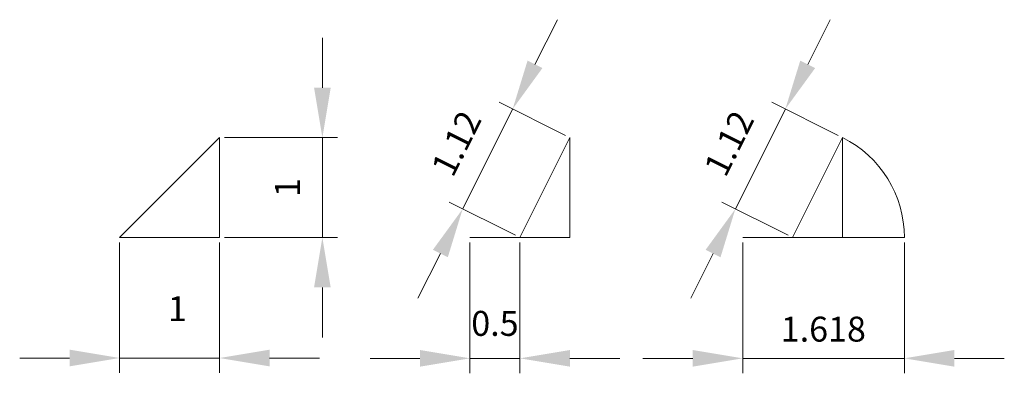
# Model space of a CAD drawing. Extents: x 479.68 to 489.53, y 239.01 to 242.55.
import ezdxf

# ---------------------------------------------------------------- set-up
doc = ezdxf.new("R2010")
doc.units = 0
doc.header["$MEASUREMENT"] = 0
doc.layers.get('0').update_dxf_attribs({"linetype": 'CONTINUOUS'})
doc.layers.get('DEFPOINTS').update_dxf_attribs({"linetype": 'CONTINUOUS'})
doc.layers.add('MUOTOVII', color=7, linetype='CONTINUOUS')
doc.dimstyles.get("Standard").update_dxf_attribs({"dimtxt": 0.18, "dimasz": 0.18, "dimexe": 0.18, "dimexo": 0.0625, "dimgap": 0.09, "dimtad": 0, "dimtih": 1, "dimtoh": 1, "dimdec": 4, "dimzin": 0, "dimdsep": 46, "dimtxsty": 'Standard', "dimcen": 0.09, "dimadec": 0, "dimazin": 0, "dimtfac": 1, "dimtdec": 4, "dimtofl": 0, "dimtmove": 0, "dimatfit": 3, "dimfxl": 0, "dimtolj": 1, "dimtzin": 0, "dimarcsym": 0})

# ---------------------------------------------------------------- blocks, each defined once
blk = doc.blocks.new('*D')
at = {"color": 0, "linetype": 'ByBlock', "lineweight": 0}
for p, q in [((484.8363, 242.1049), (485.0599, 242.5521)), ((487.5652, 242.1049), (487.7888, 242.5521)), ((482.7088, 241.8712), (482.7088, 242.3712)), ((485.1409, 241.3936), (484.4785, 241.7248)), ((487.8698, 241.3936), (487.2074, 241.7248)), ((484.6127, 241.6577), (484.1127, 240.6577)), ((487.3416, 241.6577), (486.8416, 240.6577)), ((481.7299, 241.3712), (482.8588, 241.3712)), ((482.7088, 240.3712), (482.7088, 241.3712)), ((484.6409, 240.3936), (483.9785, 240.7248)), ((487.3698, 240.3936), (486.7074, 240.7248)), ((480.6799, 240.3212), (480.6799, 239.0148)), ((481.6799, 240.3212), (481.6799, 239.0148)), ((481.7299, 240.3712), (482.8588, 240.3712)), ((484.1856, 240.3212), (484.1856, 239.0115)), ((484.6856, 240.3212), (484.6856, 239.0115)), ((486.9145, 240.3212), (486.9145, 239.0115)), ((488.5325, 240.3212), (488.5325, 239.0115)), ((483.8891, 240.2105), (483.6655, 239.7633)), ((486.618, 240.2105), (486.3944, 239.7633)), ((482.7088, 239.8712), (482.7088, 239.3712)), ((480.1799, 239.1648), (479.6799, 239.1648)), ((480.6799, 239.1648), (481.6799, 239.1648)), ((482.1799, 239.1648), (482.6799, 239.1648)), ((483.6856, 239.1615), (483.1856, 239.1615)), ((484.1856, 239.1615), (484.6856, 239.1615)), ((485.1856, 239.1615), (485.6856, 239.1615)), ((486.4145, 239.1615), (485.9145, 239.1615)), ((486.9145, 239.1615), (488.5325, 239.1615)), ((489.0325, 239.1615), (489.5325, 239.1615))]:
    blk.add_line(p, q, dxfattribs=at)
for points in [[(484.6127, 241.6577), (484.7618, 242.1422), (484.9108, 242.0676)], [(487.3416, 241.6577), (487.4907, 242.1422), (487.6397, 242.0676)], [(482.7088, 241.3712), (482.7921, 241.8712), (482.6254, 241.8712)], [(484.1127, 240.6577), (483.8145, 240.2478), (483.9636, 240.1732)], [(486.8416, 240.6577), (486.5435, 240.2478), (486.6925, 240.1732)], [(482.7088, 240.3712), (482.7921, 239.8712), (482.6254, 239.8712)], [(480.6799, 239.1648), (480.1799, 239.0814), (480.1799, 239.2481)], [(481.6799, 239.1648), (482.1799, 239.0814), (482.1799, 239.2481)], [(484.1856, 239.1615), (483.6856, 239.0782), (483.6856, 239.2449)], [(484.6856, 239.1615), (485.1856, 239.0782), (485.1856, 239.2449)], [(486.9145, 239.1615), (486.4145, 239.0782), (486.4145, 239.2449)], [(488.5325, 239.1615), (489.0325, 239.0782), (489.0325, 239.2449)]]:
    blk.add_solid(points, dxfattribs=at)
at = {"layer": 'DEFPOINTS', "color": 0, "linetype": 'ByBlock', "lineweight": 0}
for p in [(481.6799, 241.3712), (485.1856, 241.3712), (487.9145, 241.3712), (480.6799, 240.3712), (481.6799, 240.3712), (481.6799, 240.3712), (484.1856, 240.3712), (484.6856, 240.3712), (484.6856, 240.3712), (486.9145, 240.3712), (487.4145, 240.3712), (488.5325, 240.3712)]:
    blk.add_point(p, dxfattribs=at)
at = {"color": 0, "linetype": 'ByBlock', "lineweight": 0, "char_height": 0.25, "attachment_point": 5}
for s, insert, rotation in [('\\A1;1.12', (484.0496, 241.3142), 63.43495), ('\\A1;1.12', (486.7785, 241.3142), 63.43495), ('\\A1;1', (482.3588, 240.8712), 90)]:
    blk.add_mtext(s, dxfattribs=dict(at, insert=insert, rotation=rotation))
for s, insert in [('\\A1;1', (481.2575, 239.6589)), ('\\A1;0.5', (484.4356, 239.5115)), ('\\A1;1.618', (487.7216, 239.4538))]:
    blk.add_mtext(s, dxfattribs=dict(at, insert=insert))

msp = doc.modelspace()

# ---------------------------------------------------------------- linework, layer by layer
at = {"lineweight": 0}
for p, q in [((485.1856, 241.3712), (484.6856, 240.3712)), ((485.1856, 240.3712), (485.1856, 241.3712)), ((487.9145, 241.3712), (487.4145, 240.3712)), ((487.9145, 240.3712), (487.9145, 241.3712)), ((484.1856, 240.3712), (485.1856, 240.3712)), ((486.9145, 240.3712), (488.5325, 240.3712))]:
    msp.add_line(p, q, dxfattribs=at)
msp.add_arc((487.4145, 240.3712), 1.118, 0, 63.43408, dxfattribs=at)
at = {"layer": 'MUOTOVII', "lineweight": 0}
for p, q in [((481.6799, 241.3712), (480.6799, 240.3712)), ((481.6799, 240.3712), (481.6799, 241.3712)), ((480.6799, 240.3712), (481.6799, 240.3712))]:
    msp.add_line(p, q, dxfattribs=at)

# ---------------------------------------------------------------- dimensions: what is measured, and where the dimension line sits
at = {"lineweight": 0}
for base, p1, p2, override, middle in [((481.6799, 239.1648), (480.6799, 240.3712), (481.6799, 240.3712), {"dimtxt": 0.25, "dimasz": 0.5, "dimexe": 0.15, "dimexo": 0.05, "dimgap": 0.225, "dimtad": 1, "dimtih": 0, "dimtoh": 0, "dimdec": 2, "dimzin": 8, "dimcen": 1.6, "dimtix": 1, "dimtofl": 1, "dimtmove": 1, "dimtzin": 8, "dimlwd": 0, "dimlwe": 0}, (481.2575, 239.6589)), ((488.5325, 239.1615), (486.9145, 240.3712), (488.5325, 240.3712), {"dimtxt": 0.25, "dimasz": 0.5, "dimexe": 0.15, "dimexo": 0.05, "dimgap": 0.225, "dimtad": 1, "dimtih": 0, "dimtoh": 0, "dimdec": 3, "dimzin": 8, "dimcen": 1.6, "dimtix": 1, "dimtofl": 1, "dimtmove": 1, "dimtzin": 8, "dimlwd": 0, "dimlwe": 0}, (487.7216, 239.4538))]:
    dim = msp.add_linear_dim(base=base, p1=p1, p2=p2, dimstyle='Standard', override=override, dxfattribs=at)
    dim.commit()
    dim.dimension.update_dxf_attribs({"geometry": '*D', "text_midpoint": middle, "dimtype": 160})
dim = msp.add_linear_dim(base=(482.7088, 241.3712), p1=(481.6799, 240.3712), p2=(481.6799, 241.3712), angle=90, dimstyle='Standard', override={"dimtxt": 0.25, "dimasz": 0.5, "dimexe": 0.15, "dimexo": 0.05, "dimgap": 0.225, "dimtad": 1, "dimtih": 0, "dimtoh": 0, "dimdec": 2, "dimzin": 8, "dimcen": 1.6, "dimtix": 1, "dimtofl": 1, "dimtmove": 1, "dimtzin": 8, "dimlwd": 0, "dimlwe": 0}, dxfattribs=at)
dim.commit()
dim.dimension.update_dxf_attribs({"geometry": '*D', "text_midpoint": (482.3588, 240.8712), "text_rotation": 90})
dim = msp.add_linear_dim(base=(484.6856, 239.1615), p1=(484.1856, 240.3712), p2=(484.6856, 240.3712), dimstyle='Standard', override={"dimtxt": 0.25, "dimasz": 0.5, "dimexe": 0.15, "dimexo": 0.05, "dimgap": 0.225, "dimtad": 1, "dimtih": 0, "dimtoh": 0, "dimdec": 2, "dimzin": 8, "dimcen": 1.6, "dimtix": 1, "dimtofl": 1, "dimtmove": 1, "dimtzin": 8, "dimlwd": 0, "dimlwe": 0}, dxfattribs=at)
dim.commit()
dim.dimension.update_dxf_attribs({"geometry": '*D', "text_midpoint": (484.4356, 239.5115)})
for p1, p2, middle in [((485.1856, 241.3712), (484.6856, 240.3712), (484.0496, 241.3142)), ((487.9145, 241.3712), (487.4145, 240.3712), (486.7785, 241.3142))]:
    dim = msp.add_aligned_dim(p1=p1, p2=p2, distance=-0.6406, dimstyle='Standard', override={"dimtxt": 0.25, "dimasz": 0.5, "dimexe": 0.15, "dimexo": 0.05, "dimgap": 0.225, "dimtad": 1, "dimtih": 0, "dimtoh": 0, "dimdec": 2, "dimzin": 8, "dimcen": 1.6, "dimtix": 1, "dimtofl": 1, "dimtmove": 1, "dimtzin": 8, "dimlwd": 0, "dimlwe": 0}, dxfattribs=at)
    dim.commit()
    dim.dimension.update_dxf_attribs({"geometry": '*D', "text_midpoint": middle, "text_rotation": 243.43495})

doc.saveas('drawing.dxf')
